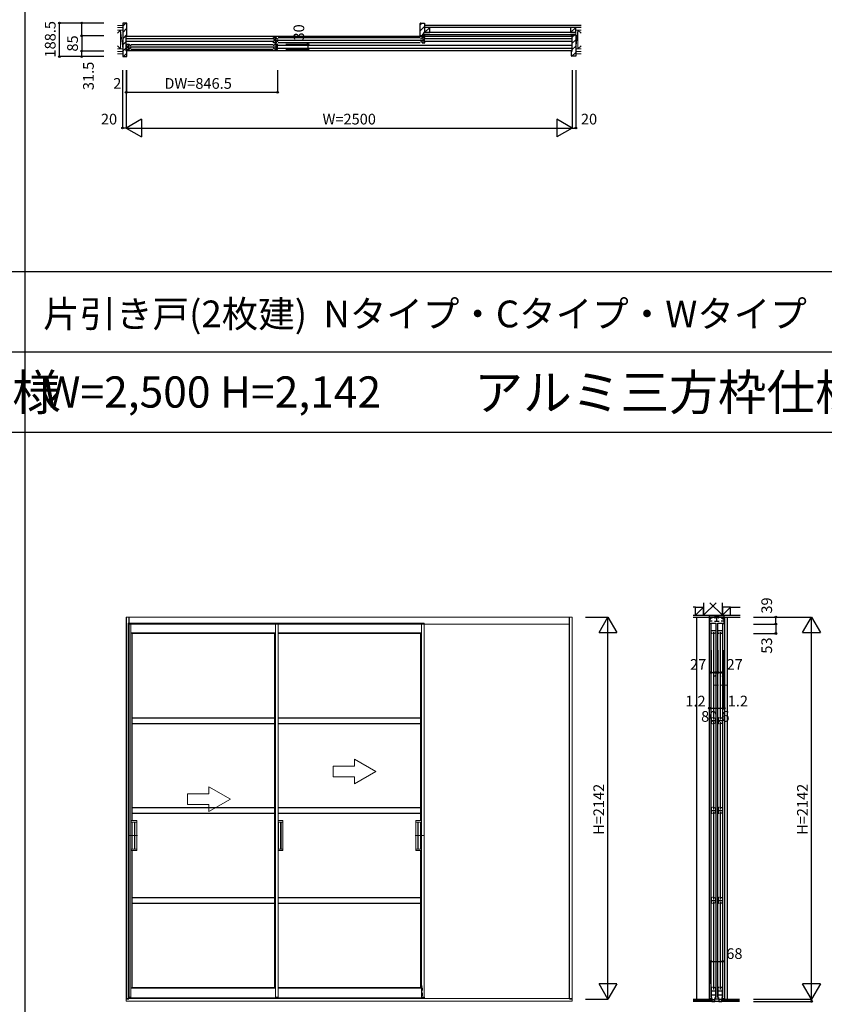
# Model space of a CAD drawing. Extents: x 0 to 27500, y 0 to 20000.
# Drawn here: x 4469 to 8979, y 8893 to 14412 of the extents above; entities that cross this region are included whole.
import ezdxf
from ezdxf.enums import TextEntityAlignment as Align

# ---------------------------------------------------------------- set-up
doc = ezdxf.new("R2010")
doc.units = 0
for name, pattern in [('YCENTER_1', [13, 10, -1, 1, -1]), ('YDOT_1', [2, 1, -1]), ('YHIDDEN_1', [4, 3, -1])]:
    doc.linetypes.add(name, pattern=pattern)
doc.layers.get('0').update_dxf_attribs({"linetype": 'CONTINUOUS'})
for name, color, linetype in [('YKK_A1', 4, 'CONTINUOUS'), ('YKK_B1', 4, 'CONTINUOUS'), ('YKK_B2', 5, 'CONTINUOUS'), ('YKK_C1', 4, 'CONTINUOUS'), ('YKK_F1', 7, 'CONTINUOUS'), ('YKK_N1', 2, 'CONTINUOUS'), ('YKK_Z1', 7, 'CONTINUOUS')]:
    doc.layers.add(name, color=color, linetype=linetype)
doc.styles.get("Standard").update_dxf_attribs({"font": 'txt.shx', "bigfont": 'bigfont.shx'})

msp = doc.modelspace()

# ---------------------------------------------------------------- linework, layer by layer
at = {"layer": 'YKK_A1', "linetype": 'Continuous', "lineweight": 13}
for p, q in [((5065.8, 11063.5), (7565.8, 11063.5)), ((7565.8, 8911.5), (7565.8, 11063.5)), ((5077.8, 11029.5), (5092.8, 11029.5)), ((7550.8, 11024.5), (5080.8, 11024.5)), ((5092.8, 11029.5), (5092.8, 8933.5)), ((5903.3, 11029.5), (5903.3, 8933.5)), ((5918.3, 11029.5), (5903.3, 11029.5)), ((5918.3, 11029.5), (5918.3, 8933.5)), ((6721.8, 11029.5), (6721.8, 9681.5)), ((6736.8, 11029.5), (6721.8, 11029.5)), ((6736.8, 11029.5), (6736.8, 8933.5)), ((5903.3, 10975.2), (5092.8, 10975.2)), ((5092.8, 10974.3), (5099.8, 10971.5)), ((5896.3, 10971.5), (5099.8, 10971.5)), ((5099.8, 10971.5), (5099.8, 9922.5)), ((5903.3, 10974.3), (5896.3, 10971.5)), ((5896.3, 10971.5), (5896.3, 8987.5)), ((6721.8, 10975.2), (5918.3, 10975.2)), ((6714.8, 10971.5), (5918.3, 10971.5)), ((6721.8, 10974.3), (6714.8, 10971.5)), ((6714.8, 10971.5), (6714.8, 9922.5)), ((6345.2, 10227.5), (6345.2, 10266.8)), ((6465.2, 10197.5), (6345.2, 10266.8)), ((6225.2, 10227.5), (6225.2, 10167.5)), ((6345.2, 10227.5), (6225.2, 10227.5)), ((6225.2, 10167.5), (6345.2, 10167.5)), ((6465.2, 10197.5), (6345.2, 10128.2)), ((6345.2, 10128.2), (6345.2, 10167.5)), ((5529.7, 10072.5), (5529.7, 10111.8)), ((5649.7, 10042.5), (5529.7, 10111.8)), ((5409.7, 10072.5), (5409.7, 10012.5)), ((5529.7, 10072.5), (5409.7, 10072.5)), ((5409.7, 10012.5), (5529.7, 10012.5)), ((5649.7, 10042.5), (5529.7, 9973.2)), ((5529.7, 9973.2), (5529.7, 10012.5)), ((5092.8, 9922.5), (5125.1, 9922.5)), ((5093.1, 9922.5), (5093.1, 9913.5)), ((5093.1, 9913.5), (5125.6, 9913.5)), ((5100.1, 9913.5), (5100.1, 9763.5)), ((5113.1, 9913), (5113.1, 9764)), ((5125.6, 9913.5), (5113.6, 9913.5)), ((5115.1, 9913), (5115.1, 9764)), ((5124.1, 9913.5), (5125.1, 9913.5)), ((5126.1, 9914), (5126.1, 9921.5)), ((5126.1, 9913), (5126.1, 9764)), ((5918.3, 9922.5), (5943.6, 9922.5)), ((5918.3, 9913.5), (5944.1, 9913.5)), ((5918.6, 9913.5), (5918.6, 9763.5)), ((5931.6, 9913), (5931.6, 9764)), ((5944.1, 9913.5), (5932.1, 9913.5)), ((5933.6, 9913), (5933.6, 9764)), ((5942.6, 9913.5), (5943.6, 9913.5)), ((5944.6, 9914), (5944.6, 9921.5)), ((5944.6, 9913), (5944.6, 9764)), ((6688.5, 9914), (6688.5, 9921.5)), ((6688.5, 9913), (6688.5, 9764)), ((6689, 9913.5), (6701, 9913.5)), ((6721.5, 9913.5), (6689, 9913.5)), ((6721.8, 9922.5), (6689.5, 9922.5)), ((6690.5, 9913.5), (6689.5, 9913.5)), ((6699.5, 9913), (6699.5, 9764)), ((6701.5, 9913), (6701.5, 9764)), ((6714.5, 9913.5), (6714.5, 9763.5)), ((6721.5, 9922.5), (6721.5, 9913.5)), ((5092.8, 9754.5), (5125.1, 9754.5)), ((5093.1, 9754.5), (5093.1, 9763.5)), ((5093.1, 9763.5), (5125.6, 9763.5)), ((5099.8, 9754.5), (5099.8, 8987.5)), ((5125.6, 9763.5), (5113.6, 9763.5)), ((5126.1, 9763), (5126.1, 9755.5)), ((5918.3, 9763.5), (5944.1, 9763.5)), ((5918.3, 9754.5), (5943.6, 9754.5)), ((5944.1, 9763.5), (5932.1, 9763.5)), ((5944.6, 9763), (5944.6, 9755.5)), ((6688.5, 9763), (6688.5, 9755.5)), ((6689, 9763.5), (6701, 9763.5)), ((6721.5, 9763.5), (6689, 9763.5)), ((6721.8, 9754.5), (6689.5, 9754.5)), ((6714.8, 9754.5), (6714.8, 8987.5)), ((6721.5, 9754.5), (6721.5, 9763.5)), ((6721.8, 9681.5), (6721.8, 8933.5)), ((5092.8, 8984.7), (5099.8, 8987.5)), ((5903.3, 8983.8), (5092.8, 8983.8)), ((5896.3, 8987.5), (5099.8, 8987.5)), ((5903.3, 8984.7), (5896.3, 8987.5)), ((6714.8, 8987.5), (5918.3, 8987.5)), ((6721.8, 8983.8), (5918.3, 8983.8)), ((6721.8, 8984.7), (6714.8, 8987.5)), ((6727.3, 8938.5), (6727.3, 8942.5)), ((7565.8, 8925.5), (5065.8, 8925.5)), ((5065.8, 8925.5), (5065.8, 8911.5)), ((5065.8, 8911.5), (7565.8, 8911.5)), ((5092.8, 8933.5), (5077.6, 8933.5)), ((5077.6, 8933.5), (5077.6, 8930)), ((5077.8, 8933.5), (5092.8, 8933.5)), ((5092.8, 8929.5), (5078.1, 8929.5)), ((5092.8, 8933.5), (5092.8, 8929.5)), ((5092.8, 8929.5), (5903.3, 8929.5)), ((5918.3, 8933.5), (5903.3, 8933.5)), ((5903.3, 8933.5), (5918.5, 8933.5)), ((5903.3, 8933.5), (5903.3, 8929.5)), ((5903.3, 8929.5), (5918, 8929.5)), ((5908.8, 8929.5), (6727.3, 8929.5)), ((5918.5, 8933.5), (5918.5, 8930)), ((6721.8, 8933.5), (6737, 8933.5)), ((6721.8, 8933.5), (6721.8, 8929.5)), ((6736.8, 8933.5), (6721.8, 8933.5)), ((6721.8, 8929.5), (6736.5, 8929.5)), ((6737, 8933.5), (6737, 8930)), ((7565.8, 8911.5), (7565.8, 8925.5))]:
    msp.add_line(p, q, dxfattribs=at)
at = {"layer": 'YKK_A1'}
for p, q in [((5065.8, 11063.5), (5065.8, 8923.5)), ((5080.8, 11063.5), (5080.8, 8923.5)), ((7550.8, 8923.5), (7550.8, 11063.5)), ((5099.8, 10499.5), (5896.3, 10499.5)), ((5918.3, 10499.5), (6714.8, 10499.5)), ((5099.8, 10467.5), (5896.3, 10467.5)), ((5918.3, 10467.5), (6714.8, 10467.5)), ((5099.8, 9995.5), (5896.3, 9995.5)), ((5918.3, 9995.5), (6714.8, 9995.5)), ((5099.8, 9963.5), (5896.3, 9963.5)), ((5918.3, 9963.5), (6714.8, 9963.5)), ((5099.8, 9491.5), (5896.3, 9491.5)), ((5099.8, 9459.5), (5896.3, 9459.5)), ((5918.3, 9491.5), (6714.8, 9491.5)), ((5918.3, 9459.5), (6714.8, 9459.5)), ((5065.8, 8923.5), (5080.8, 8923.5)), ((7550.8, 8923.5), (7565.8, 8923.5))]:
    msp.add_line(p, q, dxfattribs=at)
at = {"layer": 'YKK_A1', "linetype": 'YHIDDEN_1', "lineweight": 13}
for p, q in [((5077.8, 11029.5), (5077.8, 8933.5)), ((5918.3, 11029.5), (5087.3, 11029.5)), ((6736.8, 11029.5), (5918.3, 11029.5))]:
    msp.add_line(p, q, dxfattribs=at)
at = {"layer": 'YKK_A1', "linetype": 'YCENTER_1', "lineweight": 13}
for p, q in [((5082.9, 9838.5), (5126.1, 9838.5)), ((5109.6, 9838.5), (5129.6, 9838.5)), ((6705, 9838.5), (6685, 9838.5)), ((6731.7, 9838.5), (6688.5, 9838.5))]:
    msp.add_line(p, q, dxfattribs=at)
at = {"layer": 'YKK_A1', "linetype": 'YDOT_1', "lineweight": 13}
for p, q in [((6727.3, 8996.5), (6714.8, 8996.5)), ((6727.3, 8942.5), (6727.3, 8996.5)), ((6727.3, 8992.8), (6721.8, 8992.8))]:
    msp.add_line(p, q, dxfattribs=at)
at = {"layer": 'YKK_A1', "linetype": 'Continuous', "lineweight": 13}
for centre, radius, start, end in [((5113.6, 9913), 0.5, 90, 180), ((5115.6, 9913), 0.5, 90, 180), ((5125.1, 9921.5), 1, 0, 90), ((5125.6, 9914), 0.5, 270, 0), ((5125.6, 9913), 0.5, 0, 90), ((5932.1, 9913), 0.5, 90, 180), ((5934.1, 9913), 0.5, 90, 180), ((5943.6, 9921.5), 1, 0, 90), ((5944.1, 9914), 0.5, 270, 0), ((5944.1, 9913), 0.5, 0, 90), ((6689.5, 9921.5), 1, 90, 180), ((6689, 9914), 0.5, 180, 270), ((6689, 9913), 0.5, 90, 180), ((6699, 9913), 0.5, 0, 90), ((6701, 9913), 0.5, 0, 90), ((5113.6, 9764), 0.5, 180, 270), ((5115.6, 9764), 0.5, 180, 270), ((5125.1, 9755.5), 1, 270, 0), ((5125.6, 9764), 0.5, 270, 0), ((5125.6, 9763), 0.5, 0, 90), ((5932.1, 9764), 0.5, 180, 270), ((5934.1, 9764), 0.5, 180, 270), ((5943.6, 9755.5), 1, 270, 0), ((5944.1, 9764), 0.5, 270, 0), ((5944.1, 9763), 0.5, 0, 90), ((6689, 9764), 0.5, 180, 270), ((6689, 9763), 0.5, 90, 180), ((6689.5, 9755.5), 1, 180, 270), ((6699, 9764), 0.5, 270, 0), ((6701, 9764), 0.5, 270, 0), ((5078.1, 8930), 0.5, 180, 270), ((5918, 8930), 0.5, 270, 0), ((6736.5, 8930), 0.5, 270, 0)]:
    msp.add_arc(centre, radius, start, end, dxfattribs=at)
at = {"layer": 'YKK_B1'}
for p, q in [((5066.8, 14320), (7564.8, 14320)), ((5066.8, 14306), (5892.1, 14306)), ((5892.3, 14302.5), (5892.3, 14312.5)), ((5892.3, 14312.5), (5907.3, 14312.5)), ((5892.3, 14303.8), (5894.7, 14303.8)), ((5894.7, 14303.8), (5894.7, 14291.3)), ((5901.8, 14312.5), (5901.8, 14282.5)), ((5905.3, 14297.5), (6725.8, 14297.5)), ((5907.3, 14312.5), (5907.3, 14309.5)), ((5907.3, 14309.5), (5914.3, 14304.7)), ((5914.3, 14304.7), (5914.3, 14303)), ((5917.3, 14311), (6713.8, 14311)), ((6723.8, 14309.5), (6716.8, 14304.7)), ((6716.8, 14304.7), (6716.8, 14303)), ((6738.8, 14312.5), (6723.8, 14312.5)), ((6723.8, 14312.5), (6723.8, 14309.5)), ((6729.3, 14312.5), (6729.3, 14282.5)), ((6736.4, 14303.8), (6736.4, 14291.3)), ((6738.8, 14303.8), (6736.4, 14303.8)), ((6738.8, 14302.5), (6738.8, 14312.5)), ((6739, 14306), (7564.8, 14306)), ((5892.1, 14289), (5066.8, 14289)), ((5067.8, 14264.5), (5067.8, 14274.5)), ((5067.8, 14274.5), (5082.8, 14274.5)), ((5067.8, 14265.8), (5070.2, 14265.8)), ((5067.8, 14244.5), (5067.8, 14254.5)), ((5070.2, 14253.3), (5067.8, 14253.3)), ((5082.8, 14244.5), (5067.8, 14244.5)), ((5070.2, 14265.8), (5070.2, 14253.3)), ((5077.3, 14274.5), (5077.3, 14244.5)), ((5080.8, 14259.5), (5901.3, 14259.5)), ((5082.8, 14274.5), (5082.8, 14271.5)), ((5082.8, 14271.5), (5089.8, 14266.7)), ((5089.8, 14252.3), (5082.8, 14247.5)), ((5082.8, 14247.5), (5082.8, 14244.5)), ((5089.8, 14266.7), (5089.8, 14265)), ((5089.8, 14254), (5089.8, 14252.3)), ((5092.8, 14273), (5889.3, 14273)), ((5092.8, 14246), (5889.3, 14246)), ((5892.3, 14282.5), (5892.3, 14292.5)), ((5894.7, 14291.3), (5892.3, 14291.3)), ((5907.3, 14282.5), (5892.3, 14282.5)), ((5899.3, 14271.5), (5892.3, 14266.7)), ((5892.3, 14266.7), (5892.3, 14265)), ((5892.3, 14254), (5892.3, 14252.3)), ((5892.3, 14252.3), (5899.3, 14247.5)), ((5914.3, 14274.5), (5899.3, 14274.5)), ((5899.3, 14274.5), (5899.3, 14271.5)), ((5899.3, 14247.5), (5899.3, 14244.5)), ((5899.3, 14244.5), (5914.3, 14244.5)), ((5904.8, 14274.5), (5904.8, 14244.5)), ((5914.3, 14290.3), (5907.3, 14285.5)), ((5907.3, 14285.5), (5907.3, 14282.5)), ((5911.9, 14265.8), (5911.9, 14253.3)), ((5914.3, 14265.8), (5911.9, 14265.8)), ((5911.9, 14253.3), (5914.3, 14253.3)), ((5914.3, 14292), (5914.3, 14290.3)), ((5914.3, 14264.5), (5914.3, 14274.5)), ((5914.3, 14244.5), (5914.3, 14254.5)), ((5914.5, 14268), (7564.8, 14268)), ((7564.8, 14251), (5914.5, 14251)), ((5917.3, 14284), (6713.8, 14284)), ((6716.8, 14292), (6716.8, 14290.3)), ((6716.8, 14290.3), (6723.8, 14285.5)), ((6723.8, 14285.5), (6723.8, 14282.5)), ((6723.8, 14282.5), (6738.8, 14282.5)), ((6736.4, 14291.3), (6738.8, 14291.3)), ((6738.8, 14282.5), (6738.8, 14292.5)), ((7564.8, 14289), (6739, 14289)), ((7564.8, 14237), (5066.8, 14237))]:
    msp.add_line(p, q, dxfattribs=at)
at = {"layer": 'YKK_B2'}
for p, q in [((5046.3, 14375.9), (5063.3, 14393)), ((5068.3, 14393), (5046.3, 14393)), ((5046.3, 14393), (5046.3, 14204.5)), ((5046.3, 14340.6), (5070.3, 14364.6)), ((5070.3, 14321.5), (5070.3, 14391)), ((6713.8, 14384.2), (6722.6, 14393)), ((6713.8, 14348.8), (6737.8, 14372.8)), ((5046.3, 14305.2), (5070.3, 14329.2)), ((5065.8, 14237), (5065.8, 14320)), ((5066.8, 14321), (5069.8, 14321)), ((5069.8, 14321), (5070.3, 14321.5)), ((6722.3, 14322), (6734.8, 14334.4)), ((7565.8, 14314.7), (7578.1, 14327)), ((7565.8, 14279.3), (7585.3, 14298.8)), ((5046.3, 14269.9), (5065.8, 14289.4)), ((5046.3, 14234.5), (5065.8, 14254)), ((7565.8, 14244), (7585.3, 14263.5)), ((5046.3, 14204.5), (5068.3, 14204.5)), ((5051.6, 14204.5), (5070.3, 14223.1)), ((5069.8, 14236), (5066.8, 14236)), ((5070.3, 14235.5), (5069.8, 14236)), ((5070.3, 14206.5), (5070.3, 14235.5)), ((7564.1, 14207), (7585.3, 14228.1))]:
    msp.add_line(p, q, dxfattribs=at)
at = {"layer": 'YKK_B2', "linetype": 'Continuous'}
for p, q in [((6713.8, 14322), (6713.8, 14391)), ((6715.8, 14393), (6737.8, 14393)), ((6737.8, 14393), (6737.8, 14340)), ((6737.8, 14322), (6713.8, 14322)), ((6734.8, 14327), (6734.8, 14340)), ((6734.8, 14340), (6737.8, 14340)), ((6737.8, 14327), (6734.8, 14327)), ((6737.8, 14327), (6737.8, 14322))]:
    msp.add_line(p, q, dxfattribs=at)
at = {"layer": 'YKK_B2', "lineweight": 30}
for p, q in [((7561.3, 14321.5), (7561.3, 14325)), ((7561.8, 14321), (7561.3, 14321.5)), ((7564.8, 14321), (7561.8, 14321)), ((7563.3, 14327), (7585.3, 14327)), ((7565.8, 14237), (7565.8, 14320)), ((7585.3, 14327), (7585.3, 14207)), ((7561.3, 14235.5), (7561.8, 14236)), ((7561.3, 14209), (7561.3, 14235.5)), ((7561.8, 14236), (7564.8, 14236)), ((7585.3, 14207), (7563.3, 14207))]:
    msp.add_line(p, q, dxfattribs=at)
at = {"layer": 'YKK_B2'}
for centre, radius, start, end in [((5068.3, 14391), 2, 0, 90), ((5066.8, 14320), 1, 90, 180), ((5066.8, 14237), 1, 180, 270), ((5068.3, 14206.5), 2, 270, 0)]:
    msp.add_arc(centre, radius, start, end, dxfattribs=at)
at = {"layer": 'YKK_B2', "linetype": 'Continuous'}
msp.add_arc((6715.8, 14391), 2, 90, 180, dxfattribs=at)
at = {"layer": 'YKK_B2', "lineweight": 30}
for centre, radius, start, end in [((7563.3, 14325), 2, 90, 180), ((7564.8, 14320), 1, 0, 90), ((7563.3, 14209), 2, 180, 270), ((7564.8, 14237), 1, 270, 0)]:
    msp.add_arc(centre, radius, start, end, dxfattribs=at)
at = {"layer": 'YKK_C1'}
for p, q in [((8332.5, 11063.5), (8332.5, 8921.5)), ((8417.5, 11063.5), (8334.5, 11063.5)), ((8334.5, 11063.5), (8334.5, 11024.5)), ((8336, 11039.7), (8336, 11053)), ((8336, 11053), (8343.2, 11053)), ((8350.8, 11039.7), (8336, 11039.7)), ((8336.5, 11062.2), (8336.5, 11053)), ((8343.2, 11053), (8343.2, 11063.5)), ((8347.6, 11058.2), (8347.6, 11063.5)), ((8349.6, 11058.2), (8347.6, 11058.2)), ((8363.2, 11039.7), (8388.8, 11039.7)), ((8364.4, 11058.2), (8366.4, 11058.2)), ((8366.4, 11058.2), (8366.4, 11063.5)), ((8376, 11039.7), (8376, 11063.5)), ((8385.6, 11058.2), (8385.6, 11063.5)), ((8387.6, 11058.2), (8385.6, 11058.2)), ((8416, 11039.7), (8401.2, 11039.7)), ((8402.4, 11058.2), (8404.4, 11058.2)), ((8404.4, 11058.2), (8404.4, 11063.5)), ((8408.8, 11063.5), (8408.8, 11053)), ((8408.8, 11053), (8416, 11053)), ((8415.5, 11062.2), (8415.5, 11053)), ((8416, 11053), (8416, 11039.7)), ((8417.5, 11024.5), (8417.5, 11063.5)), ((8419.5, 11063.5), (8419.5, 8921.5)), ((8342, 11029.5), (8342, 8933.5)), ((8343.5, 11029.5), (8370.5, 11029.5)), ((8343.5, 10975.3), (8343.5, 11029.5)), ((8343.5, 10988), (8370.5, 10988)), ((8370.5, 11029.5), (8370.5, 10975.3)), ((8372, 8933.5), (8372, 11029.5)), ((8380, 11029.5), (8380, 8933.5)), ((8381.5, 11029.5), (8408.5, 11029.5)), ((8381.5, 10975.3), (8381.5, 11029.5)), ((8381.5, 10988), (8408.5, 10988)), ((8408.5, 11029.5), (8408.5, 10975.3)), ((8410, 8933.5), (8410, 11029.5)), ((8350, 10971.5), (8343.5, 10975.3)), ((8351.5, 10971.5), (8350, 10971.5)), ((8357, 10979), (8357, 10489)), ((8364, 10971.5), (8362.5, 10971.5)), ((8370.5, 10975.3), (8364, 10971.5)), ((8388, 10971.5), (8381.5, 10975.3)), ((8389.5, 10971.5), (8388, 10971.5)), ((8395, 10979), (8395, 10489)), ((8402, 10971.5), (8400.5, 10971.5)), ((8408.5, 10975.3), (8402, 10971.5)), ((8350, 10499.5), (8345, 10497.7)), ((8345, 10497.7), (8345, 10469.3)), ((8351.5, 10499.5), (8350, 10499.5)), ((8362.5, 10499.5), (8364, 10499.5)), ((8364, 10499.5), (8369, 10497.7)), ((8369, 10497.7), (8369, 10469.3)), ((8388, 10499.5), (8383, 10497.7)), ((8383, 10497.7), (8383, 10469.3)), ((8389.5, 10499.5), (8388, 10499.5)), ((8400.5, 10499.5), (8402, 10499.5)), ((8402, 10499.5), (8407, 10497.7)), ((8407, 10497.7), (8407, 10469.3)), ((8345, 10483.5), (8369, 10483.5)), ((8345, 10469.3), (8350, 10467.5)), ((8350, 10467.5), (8351.5, 10467.5)), ((8357, 10475), (8357, 9985)), ((8364, 10467.5), (8362.5, 10467.5)), ((8369, 10469.3), (8364, 10467.5)), ((8383, 10483.5), (8407, 10483.5)), ((8383, 10469.3), (8388, 10467.5)), ((8388, 10467.5), (8389.5, 10467.5)), ((8395, 10475), (8395, 9985)), ((8402, 10467.5), (8400.5, 10467.5)), ((8407, 10469.3), (8402, 10467.5)), ((8350, 9995.5), (8345, 9993.7)), ((8345, 9993.7), (8345, 9965.3)), ((8351.5, 9995.5), (8350, 9995.5)), ((8362.5, 9995.5), (8364, 9995.5)), ((8364, 9995.5), (8369, 9993.7)), ((8369, 9993.7), (8369, 9965.3)), ((8388, 9995.5), (8383, 9993.7)), ((8383, 9993.7), (8383, 9965.3)), ((8389.5, 9995.5), (8388, 9995.5)), ((8400.5, 9995.5), (8402, 9995.5)), ((8402, 9995.5), (8407, 9993.7)), ((8407, 9993.7), (8407, 9965.3)), ((8345, 9979.5), (8369, 9979.5)), ((8345, 9965.3), (8350, 9963.5)), ((8350, 9963.5), (8351.5, 9963.5)), ((8357, 9971), (8357, 9481)), ((8364, 9963.5), (8362.5, 9963.5)), ((8369, 9965.3), (8364, 9963.5)), ((8383, 9979.5), (8407, 9979.5)), ((8383, 9965.3), (8388, 9963.5)), ((8388, 9963.5), (8389.5, 9963.5)), ((8395, 9971), (8395, 9481)), ((8402, 9963.5), (8400.5, 9963.5)), ((8407, 9965.3), (8402, 9963.5)), ((8350, 9491.5), (8345, 9489.7)), ((8345, 9489.7), (8345, 9461.3)), ((8345, 9475.5), (8369, 9475.5)), ((8345, 9461.3), (8350, 9459.5)), ((8351.5, 9491.5), (8350, 9491.5)), ((8350, 9459.5), (8351.5, 9459.5)), ((8357, 9467), (8357, 8977)), ((8362.5, 9491.5), (8364, 9491.5)), ((8364, 9459.5), (8362.5, 9459.5)), ((8364, 9491.5), (8369, 9489.7)), ((8369, 9461.3), (8364, 9459.5)), ((8369, 9489.7), (8369, 9461.3)), ((8388, 9491.5), (8383, 9489.7)), ((8383, 9489.7), (8383, 9461.3)), ((8383, 9475.5), (8407, 9475.5)), ((8383, 9461.3), (8388, 9459.5)), ((8389.5, 9491.5), (8388, 9491.5)), ((8388, 9459.5), (8389.5, 9459.5)), ((8395, 9467), (8395, 8977)), ((8400.5, 9491.5), (8402, 9491.5)), ((8402, 9459.5), (8400.5, 9459.5)), ((8402, 9491.5), (8407, 9489.7)), ((8407, 9461.3), (8402, 9459.5)), ((8407, 9489.7), (8407, 9461.3)), ((8350, 8987.5), (8343.5, 8983.7)), ((8343.5, 8983.7), (8343.5, 8929.5)), ((8343.5, 8969.1), (8370.5, 8969.1)), ((8343.5, 8946.5), (8370.5, 8946.5)), ((8351.5, 8987.5), (8350, 8987.5)), ((8364, 8987.5), (8362.5, 8987.5)), ((8370.5, 8983.7), (8364, 8987.5)), ((8370.5, 8929.5), (8370.5, 8983.7)), ((8388, 8987.5), (8381.5, 8983.7)), ((8381.5, 8983.7), (8381.5, 8929.5)), ((8381.5, 8969.1), (8408.5, 8969.1)), ((8381.5, 8946.5), (8408.5, 8946.5)), ((8389.5, 8987.5), (8388, 8987.5)), ((8402, 8987.5), (8400.5, 8987.5)), ((8408.5, 8983.7), (8402, 8987.5)), ((8408.5, 8929.5), (8408.5, 8983.7)), ((8343.5, 8929.5), (8350.5, 8929.5)), ((8348.6, 8924.5), (8350, 8924.5)), ((8348.7, 8924.3), (8348.7, 8909.5)), ((8348.7, 8909.5), (8365.3, 8909.5)), ((8350, 8924.5), (8350, 8916.5)), ((8350, 8920), (8364, 8920)), ((8363.5, 8929.5), (8370.5, 8929.5)), ((8365.5, 8924.5), (8364, 8924.5)), ((8364, 8924.5), (8364, 8916.5)), ((8364.3, 8924.3), (8387.7, 8924.3)), ((8365.3, 8909.5), (8365.3, 8924.3)), ((8381.5, 8929.5), (8388.5, 8929.5)), ((8386.6, 8924.5), (8388, 8924.5)), ((8386.7, 8924.3), (8386.7, 8909.5)), ((8386.7, 8909.5), (8403.3, 8909.5)), ((8388, 8924.5), (8388, 8916.5)), ((8402, 8920), (8388, 8920)), ((8401.5, 8929.5), (8408.5, 8929.5)), ((8403.5, 8924.5), (8402, 8924.5)), ((8402, 8924.5), (8402, 8916.5)), ((8403.3, 8909.5), (8403.3, 8924.3))]:
    msp.add_line(p, q, dxfattribs=at)
at = {"layer": 'YKK_C1', "linetype": 'ByBlock', "lineweight": -2}
for p, q in [((8334.8, 8922.5), (8334.5, 8922)), ((8334.5, 8922), (8334.5, 8921.7)), ((8349.7, 8924.3), (8340.5, 8924.3)), ((8411.5, 8924.3), (8402.3, 8924.3)), ((8417.5, 8922), (8417.3, 8922.5)), ((8417.5, 8921.7), (8417.5, 8922))]:
    msp.add_line(p, q, dxfattribs=at)
for centre, start, end in [((8340.5, 8914.3), 90, 125.3765), ((8411.5, 8914.3), 54.6235, 90)]:
    msp.add_arc(centre, 10, start, end, dxfattribs=at)
at = {"layer": 'YKK_F1', "color": 7}
for p, q in [((4500, 0), (4500, 19500)), ((0, 13000), (27000, 13000)), ((0, 12550), (27000, 12550)), ((0, 12100), (27000, 12100))]:
    msp.add_line(p, q, dxfattribs=at)
at = {"layer": 'YKK_N1', "linetype": 'Continuous'}
for p, q in [((4691.5, 14204.5), (4691.5, 14393)), ((4941.5, 14393), (4691.5, 14393)), ((4816.5, 14321), (4816.5, 14393)), ((4941.5, 14321), (4816.5, 14321)), ((5960, 14274.5), (6085, 14274.5)), ((5960, 14244.5), (6085, 14244.5)), ((6085, 14244.5), (6085, 14274.5)), ((4941.5, 14204.5), (4691.5, 14204.5)), ((4816.5, 14204.5), (4816.5, 14236)), ((4941.5, 14236), (4816.5, 14236)), ((5045.8, 14129.5), (5045.8, 13804.5)), ((5065.8, 14129.5), (5065.8, 13804.5)), ((5067.8, 14129.5), (5067.8, 14004.5)), ((5914.3, 14129.5), (5914.3, 14004.5)), ((7565.8, 14129.5), (7565.8, 13804.5)), ((7585.8, 14129.5), (7585.8, 13804.5)), ((5065.8, 14004.5), (5914.3, 14004.5)), ((5152.4, 13854.5), (5065.8, 13804.5)), ((5152.4, 13854.5), (5152.4, 13754.5)), ((7479.2, 13854.5), (7479.2, 13754.5)), ((7565.8, 13804.5), (7479.2, 13854.5)), ((5065.8, 13804.5), (7565.8, 13804.5)), ((5065.8, 13804.5), (5152.4, 13754.5)), ((7565.8, 13804.5), (7479.2, 13754.5)), ((7640.8, 11063.5), (7765.8, 11063.5)), ((7715.8, 10976.9), (7765.8, 11063.5)), ((7765.8, 8921.5), (7765.8, 11063.5)), ((7765.8, 11063.5), (7815.8, 10976.9)), ((8582, 11063.5), (8907, 11063.5)), ((8707, 11024.5), (8707, 11063.5)), ((8857, 10976.9), (8907, 11063.5)), ((8907, 8921.5), (8907, 11063.5)), ((8907, 11063.5), (8957, 10976.9)), ((8582, 11024.5), (8707, 11024.5)), ((7715.8, 10976.9), (7815.8, 10976.9)), ((8582, 10971.5), (8707, 10971.5)), ((8857, 10976.9), (8957, 10976.9)), ((8343.5, 10752.9), (8370.5, 10752.9)), ((8381.5, 10752.9), (8408.5, 10752.9)), ((8335.7, 10552.9), (8416.3, 10552.9)), ((8342, 9133.5), (8410, 9133.5)), ((7765.8, 8921.5), (7715.8, 9008.1)), ((7815.8, 9008.1), (7715.8, 9008.1)), ((7815.8, 9008.1), (7765.8, 8921.5)), ((8907, 8921.5), (8857, 9008.1)), ((8957, 9008.1), (8857, 9008.1)), ((8957, 9008.1), (8907, 8921.5)), ((7640.8, 8921.5), (7765.8, 8921.5)), ((8582, 8921.5), (8907, 8921.5)), ((8582, 8909.5), (8907, 8909.5))]:
    msp.add_line(p, q, dxfattribs=at)
at = {"layer": 'YKK_N1'}
for p, q in [((4816.5, 14321), (4816.5, 14236)), ((5065.8, 13804.5), (5045.8, 13804.5)), ((7565.8, 13804.5), (7585.8, 13804.5)), ((8707, 11024.5), (8707, 10971.5)), ((8334.5, 10552.9), (8334.5, 10877.9)), ((8335.7, 10552.9), (8335.7, 10877.9)), ((8343.5, 10877.9), (8343.5, 10752.4)), ((8370.5, 10877.9), (8370.5, 10752.4)), ((8381.5, 10877.9), (8381.5, 10752.4)), ((8408.5, 10877.9), (8408.5, 10752.4)), ((8416.3, 10552.9), (8416.3, 10877.9)), ((8417.5, 10552.9), (8417.5, 10877.9)), ((8370.5, 10752.9), (8381.5, 10752.9)), ((8335.7, 10552.9), (8334.5, 10552.9)), ((8416.3, 10552.9), (8417.5, 10552.9)), ((8342, 9008.5), (8342, 9133.5)), ((8342, 9008.5), (8342, 9133.5)), ((8410, 9008.5), (8410, 9133.5)), ((8410, 9008.5), (8410, 9133.5)), ((8907, 8921.5), (8907, 8909.5))]:
    msp.add_line(p, q, dxfattribs=at)
at = {"layer": 'YKK_N1', "linetype": 'Continuous'}
for centre in [(4691.5, 14393), (4816.5, 14393), (4816.5, 14321), (4816.5, 14236), (6085, 14274.5), (6085, 14244.5), (4691.5, 14204.5), (4816.5, 14204.5), (5065.8, 14004.5), (5067.8, 14004.5), (5914.3, 14004.5), (5045.8, 13804.5), (7585.8, 13804.5), (8707, 11063.5), (8707, 11024.5), (8707, 10971.5), (8343.5, 10752.9), (8370.5, 10752.9), (8381.5, 10752.9), (8408.5, 10752.9), (8334.5, 10552.9), (8335.7, 10552.9), (8416.3, 10552.9), (8417.5, 10552.9), (8342, 9133.5), (8410, 9133.5), (8907, 8909.5)]:
    msp.add_circle(centre, 5, dxfattribs=at)
at = {"layer": 'YKK_Z1', "linetype": 'Continuous', "lineweight": 13}
for p, q in [((5046.3, 14380), (5016.5, 14380)), ((5046.3, 14367.5), (5016.5, 14367.5)), ((5033.8, 14352.5), (5016.5, 14352.5)), ((5033.8, 14352.5), (5016.5, 14335.2)), ((5033.8, 14352.5), (5046.3, 14352.5)), ((5033.8, 14352.5), (5046.3, 14247.5)), ((5033.8, 14247.5), (5033.8, 14352.5)), ((7585.3, 14357.5), (7585.3, 14237.5)), ((7597.8, 14352.5), (7585.3, 14352.5)), ((7597.8, 14352.5), (7585.3, 14247.5)), ((7597.8, 14352.5), (7615, 14352.5)), ((7597.8, 14352.5), (7615, 14335.2)), ((7597.8, 14247.5), (7597.8, 14352.5)), ((5016.5, 14264.8), (5033.8, 14247.5)), ((5016.5, 14247.5), (5033.8, 14247.5)), ((5046.3, 14247.5), (5033.8, 14247.5)), ((7585.3, 14247.5), (7597.8, 14247.5)), ((7615, 14264.8), (7597.8, 14247.5)), ((7615, 14247.5), (7597.8, 14247.5)), ((5016.5, 14232.5), (5046.3, 14232.5)), ((5016.5, 14220), (5046.3, 14220)), ((7615.3, 14232.5), (7585.3, 14232.5)), ((7615.3, 14220), (7585.3, 14220)), ((8334.5, 11063.5), (8417.5, 11074)), ((8346.7, 8919.5), (8243.7, 8919.5)), ((8346.7, 8917.5), (8243.7, 8917.5)), ((8346.7, 8915.5), (8243.7, 8915.5)), ((8243.7, 8913.5), (8346.7, 8913.5)), ((8243.7, 8911.5), (8346.7, 8911.5)), ((8503, 8919.5), (8405.3, 8919.5)), ((8503, 8917.5), (8405.3, 8917.5)), ((8503, 8915.5), (8405.3, 8915.5)), ((8503, 8913.5), (8405.3, 8913.5)), ((8405.3, 8911.5), (8503, 8911.5)), ((8477.2, 8921.5), (8503, 8921.5))]:
    msp.add_line(p, q, dxfattribs=at)
at = {"layer": 'YKK_Z1', "linetype": 'Continuous'}
for p, q in [((7615.3, 14380), (6737.8, 14380)), ((6767.8, 14367.5), (6737.8, 14367.5)), ((6737.8, 14367.5), (6737.8, 14339.5)), ((6737.8, 14339.5), (6767.8, 14367.5)), ((7615.3, 14367.5), (6737.8, 14367.5)), ((6767.8, 14339.5), (6767.8, 14367.5)), ((7585.3, 14367.5), (7555.3, 14367.5)), ((7555.3, 14367.5), (7555.3, 14339.5)), ((7555.3, 14339.5), (7585.3, 14367.5)), ((7585.3, 14339.5), (7585.3, 14367.5)), ((7585.3, 14339.5), (6734.8, 14339.5)), ((7585.3, 14327), (6734.8, 14327)), ((6737.8, 14339.5), (6767.8, 14339.5)), ((7555.3, 14339.5), (7585.3, 14339.5)), ((8257, 11074), (8302, 11119)), ((8257, 11119), (8302, 11119)), ((8257, 11074), (8257, 11119)), ((8302, 11144), (8302, 11074)), ((8372, 11144), (8302, 11074)), ((8302, 11074), (8302, 11119)), ((8337, 11144), (8407, 11074)), ((8407, 11074), (8407, 11144)), ((8452, 11119), (8407, 11119)), ((8407, 11119), (8407, 11074)), ((8407, 11074), (8452, 11119)), ((8452, 11074), (8452, 11119)), ((8452, 11119), (8507, 11119)), ((8334.5, 11063.5), (8334.5, 11074)), ((8417.5, 11063.5), (8417.5, 11074))]:
    msp.add_line(p, q, dxfattribs=at)
at = {"layer": 'YKK_Z1'}
for p, q in [((8257, 11119), (8243.9, 11119)), ((8261.5, 11063.5), (8261.5, 8921.5)), ((8434.5, 11063.5), (8434.5, 8921.5))]:
    msp.add_line(p, q, dxfattribs=at)
at = {"layer": 'YKK_Z1', "linetype": 'Continuous', "lineweight": 30}
for p, q in [((8243.9, 11074), (8506.9, 11074)), ((8243.9, 11063.5), (8506.9, 11063.5)), ((8278.5, 11074), (8323.5, 11074)), ((8323.5, 11074), (8428.5, 11074)), ((8428.5, 11074), (8473.5, 11074)), ((8243.7, 8921.5), (8346.7, 8921.5)), ((8503, 8909.5), (8243.7, 8909.5)), ((8346.7, 8909.5), (8346.7, 8921.5)), ((8405.3, 8921.5), (8503, 8921.5)), ((8405.3, 8909.5), (8405.3, 8921.5))]:
    msp.add_line(p, q, dxfattribs=at)

# ---------------------------------------------------------------- texts
for s, height, p in [('片引き戸(2枚建)  Nタイプ・Cタイプ・Wタイプ', 150, (4600, 12687.5)), ('W=2,500 H=2,142', 175, (4600, 12237.5))]:
    msp.add_text(s, height=height).set_placement(p)
at = {"color": 3}
for p in [(2517.3, 12222.6), (7017.3, 12222.6)]:
    msp.add_text('アルミ三方枠仕様', height=200, dxfattribs=at).set_placement(p)
at = {"layer": 'YKK_N1'}
for s, p in [('188.5', (4648, 14301.8)), ('30', (6041.4, 14340.4)), ('85', (4773, 14278.4)), ('31.5', (4861.9, 14096.4)), ('39', (8663.5, 11128.2)), ('53', (8663.5, 10903.7))]:
    msp.add_text(s, height=60, rotation=90, dxfattribs=at).set_placement(p, align=Align.MIDDLE)
at = {"layer": 'YKK_N1', "linetype": 'Continuous'}
msp.add_text('2', height=60, dxfattribs=at).set_placement((5016, 14046.5), align=Align.MIDDLE)
at = {"layer": 'YKK_N1'}
for s, p in [('DW=846.5', (5468.9, 14046.5)), ('20', (4969.6, 13846.5)), ('W=2500', (6315.9, 13846.5)), ('20', (7659.8, 13846.5))]:
    msp.add_text(s, height=60, dxfattribs=at).set_placement(p, align=Align.MIDDLE)
at = {"layer": 'YKK_N1', "linetype": 'Continuous'}
for p in [(8225.9, 10767.9), (8430.9, 10767.9)]:
    msp.add_text('27', height=60, dxfattribs=at).set_placement(p)
at = {"layer": 'YKK_N1'}
for s, p in [('11', (8347.1, 10679.1)), ('1.2', (8199.6, 10562.3)), ('1.2', (8437.1, 10562.7)), ('80.6', (8288.1, 10476.7)), ('68', (8429.1, 9147.2))]:
    msp.add_text(s, height=60, dxfattribs=at).set_placement(p)
at = {"layer": 'YKK_N1', "linetype": 'Continuous'}
for p in [(7722.2, 9985.6), (8863.5, 9985.6)]:
    msp.add_text('H=2142', height=60, rotation=90, dxfattribs=at).set_placement(p, align=Align.MIDDLE)

doc.saveas('drawing.dxf')
